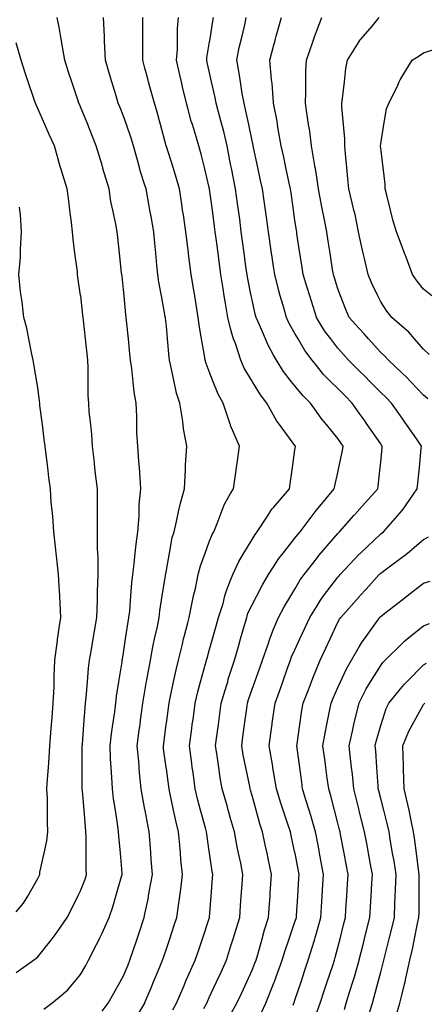
# Model space of a CAD drawing. Units: inches. Extents: x 2439085 to 2745013, y 1414657 to 1567451.
# Drawn here: x 2458444 to 2459378, y 1512369 to 1514643 of the extents above; entities that cross this region are included whole.
import ezdxf

# ---------------------------------------------------------------- set-up
doc = ezdxf.new("R2010")
doc.units = ezdxf.units.IN
doc.header["$MEASUREMENT"] = 0
doc.layers.add('Contours100ft', color=9, linetype='Continuous')

msp = doc.modelspace()

# ---------------------------------------------------------------- linework, layer by layer
at = {"layer": 'Contours100ft'}
for points, elevation in [([(2458500.3, 1512357.7), (2458518.8, 1512372), (2458535.5, 1512385.9), (2458554.9, 1512402.1), (2458571, 1512421.4), (2458585, 1512438.2), (2458596.7, 1512459.2), (2458603.2, 1512470.9), (2458621.4, 1512507.3), (2458628.3, 1512520.4), (2458630.4, 1512524.5), (2458634.5, 1512533.5), (2458650.8, 1512569.9), (2458659.4, 1512594.4), (2458666.5, 1512619.3), (2458679.4, 1512664.3), (2458680.8, 1512668.8), (2458680.7, 1512672.1), (2458676.7, 1512718.3), (2458673.3, 1512757.1), (2458672.8, 1512767.8), (2458671.2, 1512780.5), (2458665.4, 1512817.2), (2458661.1, 1512843.9), (2458658.5, 1512866.7), (2458657.4, 1512893.2), (2458655.7, 1512916.2), (2458654.3, 1512936), (2458653.2, 1512965.7), (2458656.2, 1512993.4), (2458659.4, 1513015.1), (2458663.7, 1513044.4), (2458666.1, 1513064.6), (2458667.9, 1513080.6), (2458673.3, 1513114.1), (2458680.7, 1513160.3), (2458681.1, 1513163.6), (2458681.5, 1513166), (2458683.9, 1513180.7), (2458688.7, 1513213.1), (2458694.5, 1513252), (2458696.5, 1513262.5), (2458698.2, 1513276.8), (2458701, 1513312), (2458703.4, 1513342), (2458705.8, 1513361.5), (2458708.9, 1513386.5), (2458711.1, 1513411), (2458712.9, 1513431.5), (2458716.8, 1513460.4), (2458720.1, 1513496.6), (2458720.1, 1513509.9), (2458720.1, 1513523.2), (2458724.1, 1513559.4), (2458722, 1513597.4), (2458720.7, 1513608.9), (2458719, 1513623.3), (2458716.8, 1513658.3), (2458714.8, 1513689.2), (2458714.8, 1513707.8), (2458714.8, 1513726.4), (2458713.1, 1513757.3), (2458708.9, 1513782.3), (2458706.4, 1513806.8), (2458703.2, 1513837), (2458700.3, 1513856.2), (2458698.8, 1513871.1), (2458695.4, 1513905.7), (2458691.1, 1513948), (2458690.4, 1513955.2), (2458689.6, 1513960.8), (2458685.4, 1514004.7), (2458683.9, 1514019.9), (2458680.5, 1514050.7), (2458680.1, 1514054.1), (2458679.7, 1514058.4), (2458674.6, 1514103.6), (2458670.6, 1514139.8), (2458669.1, 1514153.1), (2458666.2, 1514170.8), (2458659.5, 1514202.6), (2458655.1, 1514223.2), (2458650.8, 1514252), (2458636.6, 1514299.3), (2458636, 1514301.5), (2458635.6, 1514302.7), (2458634.5, 1514306.6), (2458621.1, 1514351), (2458610.8, 1514376.8), (2458601.3, 1514400.5), (2458585, 1514441.4), (2458582.3, 1514447.3), (2458581.2, 1514449.9), (2458579.3, 1514455.6), (2458564.7, 1514499.4), (2458557.4, 1514521.3), (2458548.2, 1514548.9), (2458540.8, 1514593), (2458540.2, 1514598.4), (2458539.7, 1514602.6), (2458535.5, 1514625), (2458531.2, 1514647.8)], 9510), ([(2458634.5, 1512353.6), (2458648.7, 1512372), (2458661.3, 1512394.6), (2458676.2, 1512421.4), (2458683.9, 1512435.3), (2458694.4, 1512460.5), (2458698.8, 1512470.9), (2458706.2, 1512493.2), (2458715.3, 1512520.4), (2458719.8, 1512534), (2458731.7, 1512569.9), (2458733.4, 1512577.9), (2458740.6, 1512612.2), (2458741.7, 1512619.3), (2458743.3, 1512629.2), (2458750.9, 1512668.8), (2458748.2, 1512703.5), (2458747.1, 1512718.3), (2458746.1, 1512731), (2458743.3, 1512767.8), (2458733.9, 1512816.8), (2458733.8, 1512817.2), (2458733.7, 1512817.5), (2458733.4, 1512819.1), (2458724.9, 1512866.7), (2458720.9, 1512903.7), (2458720.1, 1512916.2), (2458719.1, 1512930.5), (2458715.6, 1512965.7), (2458720.5, 1513002.2), (2458722.2, 1513015.1), (2458723.5, 1513025.1), (2458728.8, 1513064.6), (2458733.4, 1513092.4), (2458736.5, 1513111), (2458737.1, 1513114.1), (2458738.1, 1513118.8), (2458746.1, 1513163.6), (2458751.7, 1513194.8), (2458755.8, 1513213.1), (2458762.1, 1513241.8), (2458766.1, 1513262.5), (2458767.9, 1513277.6), (2458773.4, 1513312), (2458781, 1513359.6), (2458781.2, 1513361.5), (2458781.4, 1513363), (2458782.9, 1513371.5), (2458790.1, 1513411), (2458796.6, 1513446.7), (2458800.7, 1513460.4), (2458806.6, 1513484.2), (2458812, 1513509.9), (2458815.6, 1513526.7), (2458824.6, 1513559.4), (2458827.1, 1513603.6), (2458827.1, 1513608.9), (2458827.1, 1513614.1), (2458829.9, 1513658.3), (2458822.4, 1513697.9), (2458821.3, 1513707.8), (2458819.8, 1513720.4), (2458813.6, 1513757.3), (2458806, 1513780.4), (2458800.7, 1513806.8), (2458792.8, 1513846.4), (2458790.1, 1513856.2), (2458789.2, 1513862.6), (2458785.4, 1513905.7), (2458782.9, 1513935.2), (2458781.1, 1513953.4), (2458780.9, 1513955.2), (2458780.5, 1513957.5), (2458771.6, 1514004.7), (2458765.5, 1514036.7), (2458763.1, 1514054.1), (2458761.1, 1514075.9), (2458758.6, 1514103.6), (2458756.5, 1514126.7), (2458754.1, 1514153.1), (2458747.7, 1514188.3), (2458745.1, 1514202.6), (2458743.3, 1514212.4), (2458736.1, 1514252), (2458733.4, 1514260.5), (2458723.5, 1514291.6), (2458720.9, 1514301.5), (2458716.5, 1514318.4), (2458707, 1514351), (2458701.8, 1514368.9), (2458690.8, 1514400.5), (2458683.9, 1514420.2), (2458675.4, 1514441.4), (2458672, 1514449.9), (2458666.9, 1514466.9), (2458657.2, 1514499.4), (2458651.9, 1514516.9), (2458642.4, 1514548.9), (2458640.2, 1514592.7), (2458640.2, 1514598.4), (2458640.2, 1514604.1), (2458637.7, 1514647.8)], 9540), ([(2458714.9, 1512341), (2458732.9, 1512372), (2458733.4, 1512373.1), (2458747.6, 1512407.2), (2458753.5, 1512421.4), (2458767.9, 1512456), (2458774.2, 1512470.9), (2458776.3, 1512477.5), (2458782.9, 1512497.1), (2458790.7, 1512520.4), (2458801.1, 1512551.7), (2458807.1, 1512569.9), (2458810.6, 1512597.6), (2458814.1, 1512619.3), (2458816.6, 1512635.1), (2458820.5, 1512668.8), (2458816.6, 1512702.5), (2458815.4, 1512718.3), (2458814.1, 1512736.6), (2458810.7, 1512767.8), (2458805.2, 1512790.1), (2458799.6, 1512817.2), (2458791, 1512858.6), (2458789.1, 1512866.7), (2458788.4, 1512872.2), (2458782.9, 1512913.3), (2458782.5, 1512916.2), (2458776.5, 1512959.3), (2458775.9, 1512965.7), (2458776.7, 1512971.8), (2458782.5, 1513015.1), (2458782.9, 1513018), (2458788.4, 1513059.1), (2458789.1, 1513064.6), (2458791, 1513072.7), (2458799.6, 1513114.1), (2458805.2, 1513141.3), (2458810.7, 1513163.6), (2458820, 1513200.7), (2458822.8, 1513213.1), (2458824.5, 1513220.9), (2458832.4, 1513250), (2458835.7, 1513262.5), (2458843.2, 1513301.2), (2458845.8, 1513312), (2458850, 1513329.6), (2458856.6, 1513361.5), (2458861.7, 1513381.6), (2458872.3, 1513411), (2458881.8, 1513437.1), (2458888.5, 1513453.8), (2458892.2, 1513460.4), (2458900.5, 1513479.1), (2458912, 1513509.9), (2458917.3, 1513523.9), (2458931.3, 1513548.4), (2458937.6, 1513559.4), (2458943, 1513597.2), (2458944.6, 1513608.9), (2458946.8, 1513624.4), (2458951.7, 1513658.3), (2458931.3, 1513705.9), (2458930.7, 1513707.2), (2458930.6, 1513707.8), (2458930.4, 1513708.8), (2458914.2, 1513757.3), (2458902.6, 1513778.1), (2458891.2, 1513806.8), (2458881.8, 1513830.1), (2458874.4, 1513848.8), (2458872.3, 1513856.2), (2458870.8, 1513867.3), (2458864.1, 1513905.7), (2458859.4, 1513932.8), (2458856.6, 1513955.2), (2458851.6, 1513985.4), (2458848.4, 1514004.7), (2458846.1, 1514018.4), (2458840.1, 1514054.1), (2458834.2, 1514101.8), (2458833.9, 1514103.6), (2458833.7, 1514104.9), (2458832.4, 1514116.3), (2458828.1, 1514153.1), (2458822.1, 1514192.3), (2458820.5, 1514202.6), (2458818.3, 1514216.6), (2458812.9, 1514252), (2458806.5, 1514275.7), (2458798.3, 1514301.5), (2458782.9, 1514349.6), (2458782.5, 1514350.6), (2458782.4, 1514351), (2458782.2, 1514351.7), (2458769.5, 1514400.5), (2458762, 1514429.1), (2458755.4, 1514449.9), (2458745.1, 1514487.8), (2458741.9, 1514499.4), (2458740.1, 1514506.1), (2458733.4, 1514530.5), (2458728.4, 1514548.9), (2458728.4, 1514593.3), (2458728.4, 1514598.4), (2458728.4, 1514603.4), (2458728.4, 1514647.8)], 9570), ([(2458798.2, 1512356.7), (2458806.4, 1512372), (2458823.6, 1512412.7), (2458827.1, 1512421.4), (2458828.6, 1512425.2), (2458832.4, 1512433.4), (2458849.6, 1512470.9), (2458857.6, 1512495.1), (2458866.1, 1512520.4), (2458881.8, 1512567.7), (2458882.3, 1512569.4), (2458882.5, 1512569.9), (2458882.5, 1512570.6), (2458886.3, 1512619.3), (2458889.5, 1512661.1), (2458890.1, 1512668.8), (2458888.8, 1512675.8), (2458882.5, 1512718.3), (2458881.8, 1512722.6), (2458876, 1512761.9), (2458875.4, 1512767.8), (2458873.2, 1512776.4), (2458862, 1512817.2), (2458855.6, 1512840.4), (2458849.4, 1512866.7), (2458844.4, 1512904.1), (2458842.8, 1512916.2), (2458841.6, 1512925.4), (2458836.2, 1512965.7), (2458841.6, 1513005.9), (2458842.8, 1513015.1), (2458844.4, 1513027.2), (2458849.4, 1513064.6), (2458855.6, 1513090.9), (2458862, 1513114.1), (2458873.2, 1513155), (2458875.4, 1513163.6), (2458876.7, 1513168.7), (2458881.8, 1513186.2), (2458889.5, 1513213.1), (2458898.8, 1513245.6), (2458903.6, 1513262.5), (2458914, 1513294.7), (2458918.1, 1513312), (2458920.7, 1513322.6), (2458931.3, 1513348.6), (2458936.6, 1513361.5), (2458950.4, 1513391.9), (2458961.8, 1513411), (2458980.8, 1513442.5), (2458987.5, 1513453.7), (2458992.7, 1513460.4), (2459016.6, 1513496.3), (2459025.1, 1513509.9), (2459027.1, 1513513.1), (2459030.3, 1513516.7), (2459066.8, 1513559.4), (2459068.4, 1513570.7), (2459073.9, 1513608.9), (2459079.7, 1513649.8), (2459080.6, 1513657.4), (2459080.8, 1513658.3), (2459080.3, 1513658.9), (2459079.7, 1513659.8), (2459043.7, 1513707.8), (2459037.9, 1513715.5), (2459030.3, 1513729.3), (2459014.7, 1513757.3), (2458999.9, 1513776.4), (2458981.6, 1513806.8), (2458980.8, 1513808.2), (2458962.8, 1513838.2), (2458954.6, 1513856.2), (2458942.3, 1513894.7), (2458937.9, 1513905.7), (2458936, 1513910.4), (2458931.3, 1513929.3), (2458924.9, 1513955.2), (2458918.3, 1513991.7), (2458916.5, 1514004.7), (2458914.2, 1514021.8), (2458908.8, 1514054.1), (2458905.6, 1514077.9), (2458902.2, 1514103.6), (2458897.7, 1514137.2), (2458895.6, 1514153.1), (2458894, 1514165.2), (2458889, 1514202.6), (2458882.5, 1514251.4), (2458882.4, 1514252), (2458882.3, 1514252.5), (2458881.8, 1514254.9), (2458870.6, 1514301.5), (2458863.2, 1514332.4), (2458857.8, 1514351), (2458847.9, 1514384.9), (2458842.9, 1514400.5), (2458840.4, 1514408.5), (2458832.4, 1514438.2), (2458829.2, 1514449.9), (2458820.5, 1514487.6), (2458817.8, 1514499.4), (2458813.4, 1514518.4), (2458806.4, 1514548.9), (2458808.3, 1514574.3), (2458808.3, 1514598.4), (2458808.3, 1514622.4), (2458810.6, 1514647.8)], 9600), ([(2458869.1, 1512359.3), (2458876, 1512372), (2458877.7, 1512376.1), (2458881.8, 1512384.7), (2458898.8, 1512421.4), (2458909.1, 1512443.7), (2458921.6, 1512470.9), (2458931.3, 1512502.3), (2458935.6, 1512516.1), (2458936.9, 1512520.4), (2458939.3, 1512528.4), (2458952.1, 1512569.9), (2458954.1, 1512596.5), (2458955.9, 1512619.3), (2458957.9, 1512646), (2458959.7, 1512668.8), (2458954.7, 1512694.9), (2458949.5, 1512718.3), (2458946.2, 1512733.2), (2458940, 1512767.8), (2458931.3, 1512798.2), (2458927.1, 1512813), (2458925.9, 1512817.2), (2458923.7, 1512824.9), (2458911.7, 1512866.7), (2458907.2, 1512892.1), (2458903.9, 1512916.2), (2458899.5, 1512948), (2458896.5, 1512965.7), (2458898.8, 1512982.6), (2458903.1, 1513015.1), (2458906.5, 1513040), (2458909.7, 1513064.6), (2458921.7, 1513104.5), (2458924.4, 1513114.1), (2458925.9, 1513119.6), (2458931.3, 1513136.5), (2458940, 1513163.6), (2458949.1, 1513195.3), (2458954.1, 1513213.1), (2458963.3, 1513245), (2458968.3, 1513262.5), (2458971.3, 1513272), (2458980.8, 1513291.7), (2458991.4, 1513312), (2459004.7, 1513337.6), (2459018.8, 1513361.5), (2459030.3, 1513379.4), (2459042.5, 1513398.7), (2459052.3, 1513411), (2459079.7, 1513445.2), (2459086.3, 1513453.8), (2459091.9, 1513460.4), (2459128.4, 1513509.1), (2459129, 1513509.9), (2459129.1, 1513510), (2459129.2, 1513510.2), (2459170.2, 1513559.4), (2459171.4, 1513566.6), (2459178.7, 1513597.5), (2459181.1, 1513608.9), (2459189.3, 1513647.7), (2459190.9, 1513658.3), (2459185.8, 1513665.5), (2459178.7, 1513675.7), (2459152.3, 1513707.8), (2459141.9, 1513720.4), (2459129.2, 1513738), (2459115.3, 1513757.3), (2459097.5, 1513775), (2459079.7, 1513797.2), (2459072.1, 1513806.8), (2459053.5, 1513830), (2459036.8, 1513856.2), (2459030.3, 1513868.3), (2459017.1, 1513892.5), (2459011.5, 1513905.7), (2458998.2, 1513937.8), (2458990.2, 1513955.2), (2458988.2, 1513962.6), (2458980.8, 1513995.8), (2458978.9, 1514004.7), (2458970.8, 1514044.1), (2458969.1, 1514054.1), (2458967.3, 1514067.6), (2458962.5, 1514103.6), (2458958.8, 1514131.1), (2458955.9, 1514153.1), (2458952.1, 1514181.8), (2458949.3, 1514202.6), (2458947.2, 1514218.5), (2458942.7, 1514252), (2458933.2, 1514299.6), (2458932.8, 1514301.5), (2458932.6, 1514302.8), (2458931.3, 1514309.1), (2458922.9, 1514351), (2458915.2, 1514384.3), (2458910.7, 1514400.5), (2458902.9, 1514428.9), (2458897.6, 1514449.9), (2458895.2, 1514463.3), (2458887.2, 1514499.4), (2458881.8, 1514523.5), (2458877.1, 1514544.1), (2458876, 1514548.9), (2458876.4, 1514554.3), (2458881.8, 1514587), (2458883.7, 1514598.4), (2458890.2, 1514639.4), (2458892, 1514647.8)], 9630), ([(2458931.3, 1512345.5), (2458945.6, 1512372), (2458956.7, 1512396.1), (2458968.4, 1512421.4), (2458980.8, 1512448.3), (2458987.4, 1512464.3), (2458989.9, 1512470.9), (2458993.7, 1512483.9), (2459003.8, 1512520.4), (2459009.5, 1512541.1), (2459018.8, 1512569.9), (2459021.7, 1512610.8), (2459022.3, 1512619.3), (2459022.8, 1512626.8), (2459025.8, 1512668.8), (2459017.9, 1512705.9), (2459015.2, 1512718.3), (2459011.1, 1512737.4), (2459004.6, 1512767.8), (2458998.8, 1512785.8), (2458990.2, 1512817.2), (2458980.8, 1512851.2), (2458977.3, 1512863.3), (2458976.4, 1512866.7), (2458975.4, 1512872.1), (2458966.3, 1512916.2), (2458960.3, 1512945.2), (2458956.9, 1512965.7), (2458959.7, 1512986.8), (2458963.5, 1513015.1), (2458968.4, 1513052.2), (2458970.1, 1513064.6), (2458972.5, 1513072.9), (2458980.8, 1513096.8), (2458987, 1513114.1), (2458998.4, 1513146), (2459004.6, 1513163.6), (2459017.9, 1513200.7), (2459021.7, 1513213.1), (2459023.7, 1513219.6), (2459030.3, 1513235.3), (2459041.6, 1513262.5), (2459055, 1513287.3), (2459070.1, 1513312), (2459079.7, 1513327.9), (2459092.1, 1513349.1), (2459101.1, 1513361.5), (2459129.2, 1513397.9), (2459134.9, 1513405.2), (2459139.8, 1513411), (2459178.7, 1513456.3), (2459180.7, 1513458.4), (2459182.8, 1513460.4), (2459215.7, 1513497.5), (2459226.8, 1513509.9), (2459227.4, 1513510.6), (2459228.2, 1513511.5), (2459270.8, 1513559.4), (2459271.7, 1513565.3), (2459276.3, 1513608.9), (2459277.6, 1513621.3), (2459281, 1513655), (2459281.3, 1513658.3), (2459279.8, 1513660.5), (2459277.6, 1513663.6), (2459246.7, 1513707.8), (2459239.1, 1513718.7), (2459228.2, 1513734.3), (2459212.1, 1513757.3), (2459195.4, 1513774), (2459178.7, 1513790.7), (2459162.6, 1513806.8), (2459145.9, 1513823.5), (2459129.2, 1513843.9), (2459119.1, 1513856.2), (2459102.5, 1513879), (2459086.9, 1513905.7), (2459079.7, 1513918.1), (2459066.1, 1513941.5), (2459059.8, 1513955.2), (2459052.4, 1513982.5), (2459045.8, 1514004.7), (2459042.3, 1514016.7), (2459032.9, 1514054.1), (2459030.3, 1514072.6), (2459026.4, 1514099.7), (2459025.8, 1514103.6), (2459025.1, 1514108.8), (2459018.8, 1514153.1), (2459014, 1514186.3), (2459011.7, 1514202.6), (2459008.6, 1514224.2), (2459004.6, 1514252), (2459000.4, 1514271.7), (2458994, 1514301.5), (2458984.2, 1514347.6), (2458983.4, 1514351), (2458983, 1514353.2), (2458980.8, 1514363.3), (2458973.1, 1514400.5), (2458965.9, 1514435.1), (2458962.2, 1514449.9), (2458958.2, 1514472.5), (2458954.2, 1514499.4), (2458951.3, 1514519.4), (2458945.6, 1514548.9), (2458951.3, 1514578.4), (2458956, 1514598.4), (2458963.9, 1514630.9), (2458967.4, 1514647.8)], 9660), ([(2459002.6, 1512350.2), (2459012.7, 1512372), (2459030.3, 1512416.6), (2459031.6, 1512420.1), (2459032.1, 1512421.4), (2459033.1, 1512424.2), (2459050.2, 1512470.9), (2459057, 1512493.7), (2459066.2, 1512520.4), (2459079.7, 1512559.6), (2459082.2, 1512567.4), (2459082.9, 1512569.9), (2459083.2, 1512573.3), (2459086, 1512619.3), (2459088.6, 1512660), (2459089.1, 1512668.8), (2459087.6, 1512676.7), (2459079.9, 1512718.3), (2459079.7, 1512718.9), (2459071.1, 1512759.1), (2459069.3, 1512767.8), (2459064.3, 1512783.2), (2459052.6, 1512817.2), (2459046.8, 1512833.8), (2459037, 1512866.7), (2459030.3, 1512907), (2459029, 1512914.9), (2459028.7, 1512916.2), (2459028.3, 1512918.2), (2459019.8, 1512965.7), (2459026.3, 1513011.2), (2459026.9, 1513015.1), (2459027.3, 1513018.1), (2459030.3, 1513039), (2459033.9, 1513064.6), (2459046, 1513098.4), (2459051.6, 1513114.1), (2459063.4, 1513147.3), (2459069.3, 1513163.6), (2459072, 1513171.3), (2459079.7, 1513188), (2459091.3, 1513213.1), (2459103.3, 1513239), (2459114.1, 1513262.5), (2459129.2, 1513287), (2459138.7, 1513302.5), (2459145.9, 1513312), (2459178.7, 1513355.8), (2459181.4, 1513358.8), (2459183.8, 1513361.5), (2459228.2, 1513408.2), (2459229.5, 1513409.6), (2459231, 1513411), (2459277.6, 1513455.3), (2459280.6, 1513457.5), (2459284.1, 1513460.4), (2459327.1, 1513509.6), (2459327.2, 1513509.8), (2459327.3, 1513509.9), (2459327.7, 1513510.5), (2459361.9, 1513559.4), (2459363.3, 1513572.7), (2459366.9, 1513608.9), (2459371.3, 1513653), (2459371.8, 1513658.3), (2459360.7, 1513674.2), (2459337.2, 1513707.8), (2459333, 1513713.7), (2459327.1, 1513722.2), (2459302.6, 1513757.3), (2459290.4, 1513770.1), (2459277.6, 1513782.2), (2459253.1, 1513806.8), (2459240.6, 1513819.2), (2459228.2, 1513831.7), (2459203.6, 1513856.2), (2459191.8, 1513869.3), (2459178.7, 1513883.9), (2459162.3, 1513905.7), (2459148.1, 1513924.6), (2459129.4, 1513955.2), (2459129.2, 1513955.6), (2459117.7, 1513993.1), (2459114.1, 1514004.7), (2459107.4, 1514026.4), (2459098.9, 1514054.1), (2459096.3, 1514070.7), (2459091.3, 1514103.6), (2459084.4, 1514148.4), (2459083.7, 1514153.1), (2459083, 1514156.4), (2459079.7, 1514178.7), (2459076.3, 1514202.6), (2459070.6, 1514242.9), (2459069.3, 1514252), (2459066.4, 1514265.4), (2459058.7, 1514301.5), (2459053.7, 1514324.9), (2459048.1, 1514351), (2459041.2, 1514389.6), (2459039.6, 1514400.5), (2459038.4, 1514408.6), (2459030.4, 1514449.9), (2459030.3, 1514451.7), (2459026.9, 1514496), (2459026.3, 1514499.4), (2459025.5, 1514504.2), (2459021.4, 1514548.9), (2459030.3, 1514581.3), (2459033.9, 1514594.7), (2459034.9, 1514598.4), (2459036.7, 1514604.8), (2459048.4, 1514647.8)], 9690), ([(2459386.3, 1513767), (2459376.6, 1513775.6), (2459347, 1513806.8), (2459337.3, 1513817), (2459327.1, 1513826.7), (2459295.9, 1513856.2), (2459287.3, 1513865.9), (2459277.6, 1513874.5), (2459249.6, 1513905.7), (2459239.4, 1513917), (2459228.2, 1513929.5), (2459205, 1513955.2), (2459196.9, 1513973.4), (2459184.9, 1514004.7), (2459178.7, 1514021), (2459170.9, 1514046.3), (2459168.5, 1514054.1), (2459166.7, 1514066.2), (2459160.9, 1514103.6), (2459156.7, 1514131.1), (2459153.3, 1514153.1), (2459147.2, 1514184.5), (2459143.2, 1514202.6), (2459140.7, 1514214), (2459133.9, 1514252), (2459129.2, 1514284.8), (2459127.1, 1514299.4), (2459126.6, 1514301.5), (2459125.9, 1514304.9), (2459118.2, 1514351), (2459113.9, 1514385.2), (2459111.2, 1514400.5), (2459107.5, 1514422.2), (2459103.7, 1514449.9), (2459104.8, 1514475), (2459104.8, 1514499.4), (2459104.8, 1514523.8), (2459106.1, 1514548.9), (2459120.3, 1514589.4), (2459123.1, 1514598.4), (2459124.6, 1514603), (2459129.2, 1514615), (2459142, 1514647.8)], 9720), ([(2459389.8, 1513869.5), (2459376.6, 1513881.8), (2459355.6, 1513905.7), (2459342.3, 1513920.9), (2459327.1, 1513934.2), (2459303.2, 1513955.2), (2459291.9, 1513969.5), (2459277.6, 1513990.9), (2459271.1, 1514004.7), (2459257.3, 1514033.7), (2459248.9, 1514054.1), (2459240.5, 1514091.3), (2459237.3, 1514103.6), (2459235.4, 1514110.8), (2459228.2, 1514145.4), (2459226.6, 1514153.1), (2459218.3, 1514192.7), (2459215.7, 1514202.6), (2459211.4, 1514219.4), (2459203.9, 1514252), (2459201.8, 1514275.2), (2459199.4, 1514301.5), (2459196.6, 1514333.1), (2459194.9, 1514351), (2459194.9, 1514367.2), (2459191.6, 1514400.5), (2459187.6, 1514441.1), (2459187.6, 1514449.9), (2459189.3, 1514460.6), (2459193.9, 1514499.4), (2459197.5, 1514530.1), (2459201, 1514548.9), (2459228.2, 1514592.3), (2459230.5, 1514596), (2459232.5, 1514598.4), (2459258.5, 1514628.7), (2459274.4, 1514647.8)], 9750), ([(2458436.6, 1512442.5), (2458476.3, 1512470.9), (2458481.8, 1512475.1), (2458486, 1512479), (2458519.1, 1512520.4), (2458526.4, 1512529.5), (2458535.5, 1512542.7), (2458554.2, 1512569.9), (2458564.5, 1512590.4), (2458578.9, 1512619.3), (2458585, 1512631.5), (2458595.3, 1512658.5), (2458598.6, 1512668.8), (2458598, 1512681.8), (2458598, 1512718.3), (2458598, 1512754.8), (2458597.4, 1512767.8), (2458596.1, 1512778.8), (2458593, 1512817.2), (2458589.4, 1512862.3), (2458588.9, 1512866.7), (2458588.7, 1512870.5), (2458588.7, 1512916.2), (2458588.7, 1512961.9), (2458588.6, 1512965.7), (2458589, 1512969.7), (2458592.4, 1513015.1), (2458595.3, 1513054.3), (2458596.5, 1513064.6), (2458598, 1513077.6), (2458600.9, 1513114.1), (2458603.4, 1513145.2), (2458605.7, 1513163.6), (2458609.8, 1513188.4), (2458613.9, 1513213.1), (2458616.9, 1513230.6), (2458622.2, 1513262.5), (2458623.8, 1513301.3), (2458623.8, 1513312), (2458623.8, 1513322.7), (2458625.6, 1513361.5), (2458625.6, 1513402), (2458624.7, 1513411), (2458623.6, 1513421.8), (2458623.6, 1513460.4), (2458623.6, 1513499), (2458623.6, 1513509.9), (2458623.6, 1513520.8), (2458623.6, 1513559.4), (2458619.7, 1513594.1), (2458618.1, 1513608.9), (2458616, 1513627.3), (2458612.6, 1513658.3), (2458611.1, 1513684.5), (2458608.4, 1513707.8), (2458604.9, 1513737.4), (2458603.7, 1513757.3), (2458602.6, 1513774.9), (2458602.6, 1513806.8), (2458602.6, 1513838.7), (2458601.6, 1513856.2), (2458599.9, 1513871.2), (2458596.1, 1513905.7), (2458591.3, 1513948.9), (2458590.6, 1513955.2), (2458590, 1513960.2), (2458585.1, 1514004.7), (2458585, 1514005.7), (2458578.9, 1514048.1), (2458578.1, 1514054.1), (2458577.5, 1514061.6), (2458571.9, 1514103.6), (2458567.6, 1514135.7), (2458566.6, 1514153.1), (2458563.9, 1514174.2), (2458560.4, 1514202.6), (2458557.6, 1514224.7), (2458554.2, 1514252), (2458540.2, 1514296.8), (2458538.5, 1514301.5), (2458537.7, 1514303.8), (2458535.5, 1514311.8), (2458524.6, 1514351), (2458512.7, 1514377.7), (2458502.6, 1514400.5), (2458486, 1514437.8), (2458482.2, 1514446.1), (2458480.6, 1514449.9), (2458478, 1514458), (2458464.2, 1514499.4), (2458457.3, 1514520.1), (2458447.7, 1514548.9), (2458436.6, 1514588.9)], 9480), ([(2459395.4, 1514004.7), (2459376.6, 1514020.3), (2459361.6, 1514039.1), (2459351.2, 1514054.1), (2459336, 1514094.7), (2459332.7, 1514103.6), (2459331.2, 1514107.7), (2459327.1, 1514118.5), (2459314.1, 1514153.1), (2459305.4, 1514180.9), (2459300.3, 1514202.6), (2459292.1, 1514237.6), (2459288.1, 1514252), (2459288.1, 1514262.5), (2459283.2, 1514301.5), (2459277.6, 1514346.1), (2459277.2, 1514350.6), (2459277.2, 1514351), (2459277.2, 1514351.4), (2459277.6, 1514355.9), (2459285.1, 1514400.5), (2459291.1, 1514436.5), (2459296.4, 1514449.9), (2459315.3, 1514487.6), (2459320.5, 1514499.4), (2459322.6, 1514504), (2459327.1, 1514511.3), (2459350.6, 1514548.9), (2459366.2, 1514559.3), (2459376.6, 1514566.2), (2459402.6, 1514574.9)], 9780), ([(2458436.6, 1512582.4), (2458453.3, 1512602.6), (2458462.9, 1512619.3), (2458486, 1512659.8), (2458489, 1512665.8), (2458490.6, 1512668.8), (2458491.2, 1512674), (2458501.1, 1512718.3), (2458507.3, 1512746.5), (2458509.4, 1512767.8), (2458508.3, 1512790.1), (2458508.3, 1512817.2), (2458508.3, 1512844.4), (2458507.3, 1512866.7), (2458508.3, 1512889), (2458510.7, 1512916.2), (2458512.7, 1512939), (2458513.8, 1512965.7), (2458516.3, 1512996), (2458517.9, 1513015.1), (2458519.3, 1513031.4), (2458522, 1513064.6), (2458523.6, 1513102.2), (2458523.6, 1513114.1), (2458523.6, 1513126), (2458525.3, 1513163.6), (2458531.5, 1513209.1), (2458531.9, 1513213.1), (2458532.2, 1513216.4), (2458535.5, 1513238.4), (2458539.1, 1513262.5), (2458536.7, 1513310.8), (2458536.7, 1513312), (2458536.7, 1513313.2), (2458535.5, 1513335), (2458534, 1513361.5), (2458529.2, 1513404.7), (2458528.5, 1513411), (2458527.7, 1513418.8), (2458523, 1513460.4), (2458521.1, 1513495.5), (2458519.4, 1513509.9), (2458517.2, 1513528.2), (2458515.3, 1513559.4), (2458512, 1513585.4), (2458509.1, 1513608.9), (2458505.3, 1513639), (2458502.9, 1513658.3), (2458501, 1513673.3), (2458496.7, 1513707.8), (2458491.2, 1513752.1), (2458490.6, 1513757.3), (2458490.3, 1513761.5), (2458486, 1513793.5), (2458483.8, 1513806.8), (2458477.1, 1513847.3), (2458475.6, 1513856.2), (2458472.1, 1513870.2), (2458465.6, 1513905.7), (2458461.2, 1513930.3), (2458453.7, 1513955.2), (2458450.1, 1513991.1), (2458447.6, 1514004.7), (2458445.9, 1514014), (2458442.6, 1514054.1), (2458445.9, 1514094.2), (2458445.9, 1514103.6), (2458445.9, 1514113), (2458448.8, 1514153.1), (2458445.9, 1514193.2), (2458444.7, 1514202.6), (2458443.7, 1514209.7)], 9450), ([(2459075.3, 1512367.5), (2459077.4, 1512372), (2459078, 1512373.7), (2459079.7, 1512378.7), (2459094, 1512421.4), (2459102.8, 1512447.9), (2459110.5, 1512470.9), (2459123.7, 1512514.9), (2459125.5, 1512520.4), (2459126.4, 1512523.2), (2459129.2, 1512533.3), (2459139.5, 1512569.9), (2459141.8, 1512606.8), (2459142.6, 1512619.3), (2459143.5, 1512633.6), (2459145.7, 1512668.8), (2459138.1, 1512709.4), (2459136.4, 1512718.3), (2459135.3, 1512724.3), (2459129.2, 1512756.6), (2459127.1, 1512767.8), (2459116.7, 1512804.8), (2459112.7, 1512817.2), (2459104.8, 1512841.6), (2459097.3, 1512866.7), (2459095.2, 1512882.2), (2459090.7, 1512916.2), (2459084.8, 1512960.6), (2459084.1, 1512965.7), (2459085, 1512970.9), (2459091.1, 1513015.1), (2459095.7, 1513048.7), (2459098.6, 1513064.6), (2459110.7, 1513095.6), (2459117.6, 1513114.1), (2459120.7, 1513122.6), (2459129.2, 1513142.7), (2459138.1, 1513163.6), (2459150.9, 1513191.4), (2459160.9, 1513213.1), (2459178.7, 1513251.6), (2459182.5, 1513258.7), (2459185.2, 1513262.5), (2459228.2, 1513310.2), (2459229, 1513311.2), (2459229.8, 1513312), (2459244.2, 1513328.1), (2459274.3, 1513361.5), (2459275.9, 1513363.2), (2459277.6, 1513364.8), (2459291, 1513374.8), (2459327.1, 1513401.5), (2459332.6, 1513405.5), (2459339.2, 1513411), (2459376.6, 1513442.2), (2459388.3, 1513448.7)], 9720), ([(2459172.6, 1512477), (2459178.7, 1512500.5), (2459183.7, 1512520.4), (2459192.6, 1512556), (2459196, 1512569.9), (2459197.2, 1512588.4), (2459199.1, 1512619.3), (2459200.8, 1512646.7), (2459202.2, 1512668.8), (2459198.5, 1512688.6), (2459193, 1512718.3), (2459184.8, 1512761.6), (2459183.7, 1512767.8), (2459182.7, 1512771.8), (2459178.7, 1512787.7), (2459171.1, 1512817.2), (2459162.5, 1512850.5), (2459157.6, 1512866.7), (2459154.4, 1512891), (2459151, 1512916.2), (2459148.5, 1512935.4), (2459144.4, 1512965.7), (2459149.3, 1512995), (2459153.5, 1513015.1), (2459159.8, 1513045.7), (2459163.2, 1513064.6), (2459167.6, 1513075.8), (2459178.7, 1513100.8), (2459184.8, 1513114.1), (2459198.5, 1513143.8), (2459210.1, 1513163.6), (2459228.2, 1513194.6), (2459235, 1513206.2), (2459239.9, 1513213.1), (2459271.2, 1513256.1), (2459275.7, 1513262.5), (2459276.6, 1513263.5), (2459277.6, 1513264.7), (2459287.2, 1513272.1), (2459327.1, 1513303.1), (2459332.1, 1513307), (2459338.5, 1513312), (2459376.6, 1513341.6), (2459391.5, 1513346.6)], 9750), ([(2459193.7, 1512357), (2459198.2, 1512372), (2459206.5, 1512399.8), (2459213.5, 1512421.4), (2459217.1, 1512432.5), (2459227.9, 1512470.9), (2459228.2, 1512472.2), (2459237.8, 1512510.7), (2459240.2, 1512520.4), (2459244.2, 1512536.5), (2459252.6, 1512569.9), (2459254.1, 1512593.4), (2459255.7, 1512619.3), (2459257.5, 1512648.7), (2459258.8, 1512668.8), (2459254.4, 1512692), (2459249.5, 1512718.3), (2459246.1, 1512736.3), (2459240.2, 1512767.8), (2459228.2, 1512816), (2459227.9, 1512817), (2459227.9, 1512817.2), (2459227.8, 1512817.7), (2459215.5, 1512866.7), (2459212.3, 1512900.4), (2459210.3, 1512916.2), (2459207.6, 1512936.7), (2459204.7, 1512965.7), (2459212.7, 1512999.7), (2459215.9, 1513015.1), (2459218, 1513025.3), (2459227.8, 1513064.6), (2459228.2, 1513065.3), (2459244.4, 1513097.8), (2459254.4, 1513114.1), (2459277.6, 1513151.8), (2459282.9, 1513158.4), (2459288.1, 1513163.6), (2459327.1, 1513202.6), (2459332.3, 1513207.8), (2459338.9, 1513213.1), (2459376.6, 1513243.2), (2459390.4, 1513248.7)], 9780), ([(2459250.3, 1512344.6), (2459258.5, 1512372), (2459262.9, 1512386.7), (2459271.9, 1512421.4), (2459277.6, 1512443.8), (2459283.5, 1512465.1), (2459284.9, 1512470.9), (2459287.1, 1512480.3), (2459297.4, 1512520.4), (2459303.5, 1512544), (2459309.1, 1512569.9), (2459310.2, 1512602.4), (2459311.2, 1512619.3), (2459312.1, 1512634.4), (2459313.1, 1512668.8), (2459308.6, 1512699.7), (2459305.2, 1512718.3), (2459300.3, 1512745.1), (2459296.8, 1512767.8), (2459293.3, 1512783.5), (2459284.6, 1512817.2), (2459277.6, 1512844.3), (2459273.2, 1512862.2), (2459272, 1512866.7), (2459271.5, 1512872.9), (2459268.7, 1512916.2), (2459266.2, 1512954.2), (2459265.1, 1512965.7), (2459267.4, 1512975.9), (2459277.6, 1513012.8), (2459278.4, 1513015.1), (2459290.2, 1513052.1), (2459296.5, 1513064.6), (2459327.1, 1513102.1), (2459332.5, 1513108.7), (2459337.9, 1513114.1), (2459376.6, 1513152.7), (2459383, 1513157.2)], 9810), ([(2459311.9, 1512337.7), (2459321.7, 1512372), (2459327.1, 1512393.5), (2459332.7, 1512415.9), (2459333.9, 1512421.4), (2459335.6, 1512429.9), (2459345.2, 1512470.9), (2459351.1, 1512496.4), (2459355.8, 1512520.4), (2459362.6, 1512555.9), (2459365.7, 1512569.9), (2459366, 1512580.4), (2459366, 1512619.3), (2459366, 1512658.3), (2459366.3, 1512668.8), (2459364.6, 1512680.8), (2459360, 1512718.3), (2459356.5, 1512747.7), (2459353.3, 1512767.8), (2459346.8, 1512797.5), (2459343, 1512817.2), (2459340.4, 1512830.6), (2459332, 1512866.7), (2459330.4, 1512912.9), (2459330.4, 1512916.2), (2459330.4, 1512919.5), (2459328.8, 1512965.7), (2459342.3, 1513000), (2459350.8, 1513015.1), (2459376.6, 1513061.3), (2459377.9, 1513063.3), (2459379.2, 1513064.6)], 9840), ([(2459129.2, 1512348.5), (2459137.8, 1512372), (2459148, 1512402.6), (2459154.3, 1512421.4), (2459166.9, 1512459.1), (2459170.8, 1512470.9), (2459172.6, 1512477)], 9750)]:
    msp.add_lwpolyline(points, dxfattribs=dict(at, elevation=elevation))

doc.saveas('drawing.dxf')
